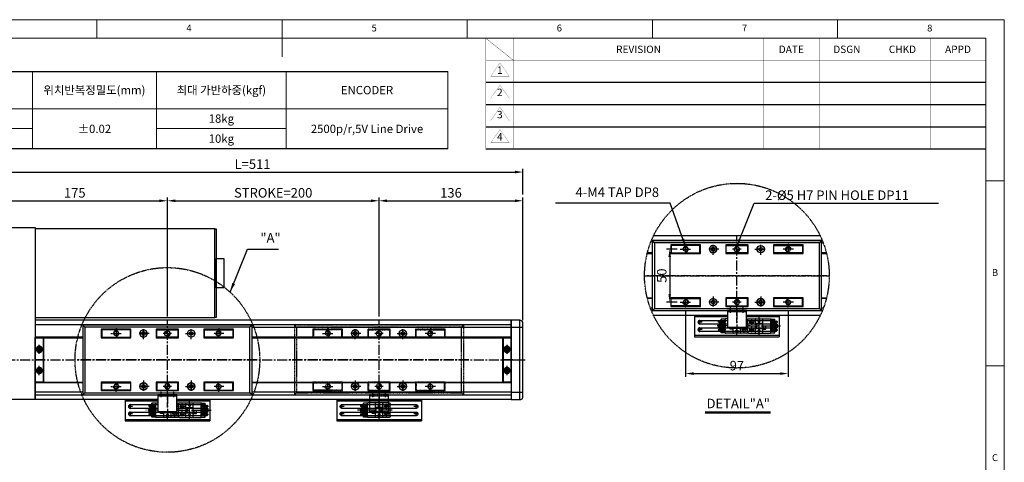
# Model space of a CAD drawing. Units: millimetres. Extents: x 10 to 4310, y 10 to 980.
# Drawn here: x 1930 to 2860, y 561 to 980 of the extents above; entities that cross this region are included whole.
import ezdxf
from ezdxf.enums import TextEntityAlignment as Align

# ---------------------------------------------------------------- set-up
doc = ezdxf.new("R2010")
doc.units = ezdxf.units.MM
doc.header["$LTSCALE"] = 0.5
doc.header["$PDSIZE"] = -1
for name, pattern in [('CENTER', [2, 1.25, -0.25, 0.25, -0.25]), ('CENTER2', [28.575, 19.05, -3.175, 3.175, -3.175]), ('HIDDEN', [0.375, 0.25, -0.125]), ('PHANTOM', [2.5, 1.25, -0.25, 0.25, -0.25, 0.25, -0.25])]:
    doc.linetypes.add(name, pattern=pattern)
for name, color, linetype in [('1', 3, 'CENTER2'), ('2', 5, 'HIDDEN'), ('3', 6, 'PHANTOM'), ('4', 4, 'Continuous'), ('CL', 1, 'CENTER'), ('표제란', 4, 'Continuous')]:
    doc.layers.add(name, color=color, linetype=linetype)
doc.styles.get("Standard").update_dxf_attribs({"font": 'romans.shx', "bigfont": 'whgtxt.shx'})
doc.dimstyles.new('A3', dxfattribs={"dimscale": 3, "dimtxt": 3, "dimasz": 2.5, "dimexe": 1, "dimexo": 1, "dimgap": 1, "dimtad": 1, "dimdec": 4, "dimdsep": 46, "dimtxsty": 'Standard', "dimcen": 0, "dimclrd": 4, "dimclre": 4, "dimclrt": 254, "dimazin": 2, "dimtfac": 1, "dimtdec": 4, "dimtmove": 0, "dimatfit": 3, "dimfxl": 1, "dimtolj": 1, "dimarcsym": 0})

# ---------------------------------------------------------------- blocks, each defined once
blk = doc.blocks.new('표제란2')
at = {"linetype": 'Continuous', "lineweight": 0}
for p, q in [((410, 297), (10, 297)), ((410, 20), (410, 297))]:
    blk.add_line(p, q, dxfattribs=at)
at = {"layer": '표제란', "linetype": 'Continuous', "lineweight": 0}
for p, q in [((165, 292), (165, 297)), ((215, 297), (215, 287)), ((265, 292), (265, 297)), ((315, 297), (315, 292)), ((365, 292), (365, 297)), ((405, 292), (15, 292)), ((405, 292), (405, 56)), ((410, 253.5), (405, 253.5)), ((405, 203.5), (410, 203.5))]:
    blk.add_line(p, q, dxfattribs=at)
at = {"layer": '표제란', "linetype": 'Continuous', "lineweight": 0, "char_height": 1.85, "attachment_point": 1}
for s, insert in [('4', (189.17, 295.67)), ('5', (239.17, 295.67)), ('6', (289.17, 295.67)), ('7', (339.17, 295.67)), ('8', (389.17, 295.67)), ('B', (406.67, 229.67)), ('C', (406.67, 179.67))]:
    blk.add_mtext(s, dxfattribs=dict(at, insert=insert))
blk = doc.blocks.new('리비전')
for p, q in [((415, 280), (280, 280)), ((415, 274), (280, 274)), ((415, 268), (280, 268)), ((415, 262), (280, 262))]:
    blk.add_line(p, q)
at = {"const_width": 0.08}
for points in [[(280, 292), (415, 292)], [(280, 262), (280, 292)], [(415, 292), (415, 262)]]:
    blk.add_lwpolyline(points, dxfattribs=at)
at = {"layer": '표제란', "const_width": 0.08}
for points in [[(280, 292), (287.5, 286)], [(287.5, 292), (287.5, 262)], [(355, 262), (355, 292)], [(370, 262), (370, 292)], [(385, 262), (385, 292)], [(400, 262), (400, 292)], [(415, 286), (280, 286)]]:
    blk.add_lwpolyline(points, dxfattribs=at)
at = {"layer": '표제란'}
for s, p in [('REVISION', (321.25, 289)), ('DATE', (362.5, 289)), ('DSGN', (377.5, 289)), ('CHKD', (392.5, 289)), ('APPD', (407.5, 289))]:
    blk.add_text(s, height=2, dxfattribs=at).set_placement(p, align=Align.MIDDLE_CENTER)
blk = doc.blocks.new('A$C508A31F9')
for p, q in [((1.37, 29.79), (1.37, 9.59)), ((2.37, 30.79), (13.97, 30.79)), ((4.67, 29.8), (4.67, 24.8)), ((11.67, 29.8), (11.67, 24.8)), ((14.97, 29.79), (14.97, 9.59)), ((0, 20.32), (5.67, 20.32)), ((1.67, 23.79), (7.17, 23.79)), ((2.17, 27.3), (7.17, 27.3)), ((2.17, 20.82), (2.17, 19.82)), ((3.47, 20.82), (2.17, 20.82)), ((2.17, 19.82), (3.47, 19.82)), ((4.77, 20.32), (3.47, 21.52)), ((3.47, 21.52), (3.47, 20.82)), ((3.47, 19.12), (4.77, 20.32)), ((3.47, 19.82), (3.47, 19.12)), ((5.67, 23.49), (5.67, 17.14)), ((7.17, 23.79), (7.17, 22.29)), ((7.17, 22.79), (9.17, 22.79)), ((7.17, 22.29), (9.17, 22.29)), ((9.17, 27.3), (14.17, 27.3)), ((9.17, 23.79), (14.67, 23.79)), ((9.17, 23.79), (9.17, 22.29)), ((10.67, 23.49), (10.67, 17.14)), ((10.67, 20.32), (16.11, 20.32)), ((12.77, 20.82), (11.47, 20.82)), ((11.47, 20.82), (11.47, 19.82)), ((11.47, 19.82), (12.77, 19.82)), ((14.07, 20.32), (12.77, 21.52)), ((12.77, 21.52), (12.77, 20.82)), ((12.77, 19.12), (14.07, 20.32)), ((12.77, 19.82), (12.77, 19.12)), ((1.67, 16.84), (14.67, 16.84)), ((4.36, 9.79), (4.36, 2.51)), ((5.17, 16.84), (5.17, 13.84)), ((5.17, 15.84), (8.17, 15.84)), ((5.17, 13.84), (8.17, 13.84)), ((6.9, 9.79), (6.9, 2.45)), ((8.17, 16.84), (8.17, 13.84)), ((9.44, 9.79), (9.44, 2.45)), ((11.98, 9.79), (11.98, 2.45)), ((1.67, 9.29), (1.67, 5.49)), ((1.67, 9.29), (14.67, 9.29)), ((1.67, 5.79), (3.66, 5.79)), ((1.67, 5.49), (3.12, 5.49)), ((3.12, 5.79), (3.12, 4.06)), ((3.66, 9.29), (3.66, 5.79)), ((3.96, 4.39), (3.96, 3.89)), ((4.09, 3.09), (4.36, 3.09)), ((4.76, 4.39), (4.76, 3.89)), ((5.06, 9.29), (5.06, 3.79)), ((5.06, 8.09), (6.2, 8.09)), ((5.06, 6.49), (6.2, 6.49)), ((5.06, 5.79), (6.2, 5.79)), ((5.06, 5.49), (6.2, 5.49)), ((6.2, 9.29), (6.2, 3.79)), ((6.5, 4.39), (6.5, 3.89)), ((7.3, 4.39), (7.3, 3.89)), ((7.6, 9.29), (7.6, 3.79)), ((7.6, 8.09), (8.74, 8.09)), ((7.6, 6.49), (8.74, 6.49)), ((7.6, 5.79), (8.74, 5.79)), ((7.6, 5.49), (8.74, 5.49)), ((8.74, 9.29), (8.74, 3.79)), ((9.04, 4.39), (9.04, 3.89)), ((9.84, 4.39), (9.84, 3.89)), ((10.14, 9.29), (10.14, 3.79)), ((10.14, 8.09), (11.28, 8.09)), ((10.14, 6.49), (11.28, 6.49)), ((10.14, 5.79), (11.28, 5.79)), ((10.14, 5.49), (11.28, 5.49)), ((11.28, 9.29), (11.28, 3.79)), ((11.58, 4.39), (11.58, 3.89)), ((12.38, 4.39), (12.38, 3.89)), ((12.68, 9.29), (12.68, 3.79)), ((12.68, 5.79), (14.67, 5.79)), ((12.68, 5.49), (14.67, 5.49)), ((14.67, 9.29), (14.67, 5.49))]:
    blk.add_line(p, q)
for centre in [(4.67, 27.3), (11.67, 27.3)]:
    blk.add_circle(centre, 1.75)
for centre, radius, start, end in [((2.37, 29.79), 1, 90, 180.00001), ((13.97, 29.79), 1, 0, 90), ((1.67, 23.49), 0.3, 90, 180.00001), ((5.37, 23.49), 0.3, 0, 90), ((10.97, 23.49), 0.3, 90, 180.00001), ((14.67, 23.49), 0.3, 0, 90), ((1.67, 17.14), 0.3, 179.99999, 270), ((1.67, 9.59), 0.3, 179.99999, 270), ((5.37, 17.14), 0.3, 270, 0), ((10.97, 17.14), 0.3, 179.99999, 270), ((14.67, 17.14), 0.3, 270, 0), ((14.67, 9.59), 0.3, 270, 0), ((4.09, 4.06), 0.97, 179.99999, 270), ((4.36, 4.39), 0.4, 0, 180.00001), ((4.36, 3.89), 0.4, 179.99999, 0.00001), ((4.36, 3.79), 0.7, 270, 0), ((6.9, 3.79), 0.7, 179.99999, 0.00001), ((6.9, 4.39), 0.4, 0, 180.00001), ((6.9, 3.89), 0.4, 179.99999, 0.00001), ((9.44, 3.79), 0.7, 179.99999, 0.00001), ((9.44, 4.39), 0.4, 0, 180.00001), ((9.44, 3.89), 0.4, 179.99999, 0.00001), ((11.98, 3.79), 0.7, 179.99999, 0.00001), ((11.98, 4.39), 0.4, 0, 180.00001), ((11.98, 3.89), 0.4, 179.99999, 0.00001)]:
    blk.add_arc(centre, radius, start, end)
for p in [(13.11, 28.29), (10.22, 26.31), (14.67, 23.79), (14.67, 16.84), (11.98, 3.09), (14.67, 9.29)]:
    blk.add_point(p)
at = {"layer": '1'}
for p, q in [((8.17, 32.87), (8.17, 0)), ((5.67, 20.32), (10.67, 20.32))]:
    blk.add_line(p, q, dxfattribs=at)
blk = doc.blocks.new('A$C6D3C0BC0')
for radius in [3.45, 1.7]:
    blk.add_circle((5.45, 5.45), radius)
at = {"layer": '1'}
for p, q in [((5.45, 10.9), (5.45, 0)), ((10.9, 5.45), (0, 5.45))]:
    blk.add_line(p, q, dxfattribs=at)
blk = doc.blocks.new('A$C0F286ACC')
for p, q in [((5, 71), (7, 69)), ((165, 71), (163, 69)), ((5, 5), (7, 7)), ((165, 5), (163, 7))]:
    blk.add_line(p, q)
for points in [[(5, 71), (165, 71), (165, 5), (5, 5)], [(7, 69), (163, 69), (163, 7), (7, 7)], [(22.5, 67), (50.5, 67), (50.5, 59), (22.5, 59)], [(74.5, 67), (95.5, 67), (95.5, 59), (74.5, 59)], [(119.5, 67), (147.5, 67), (147.5, 59), (119.5, 59)], [(22.5, 17), (50.5, 17), (50.5, 9), (22.5, 9)], [(74.5, 17), (95.5, 17), (95.5, 9), (74.5, 9)], [(119.5, 17), (147.5, 17), (147.5, 9), (119.5, 9)]]:
    blk.add_lwpolyline(points, close=True)
at = {"layer": '1'}
for p, q in [((85, 76), (85, 0)), ((79, 72), (79, 68)), ((91, 72), (91, 68)), ((170, 38), (0, 38))]:
    blk.add_line(p, q, dxfattribs=at)
at = {"xscale": -1, "rotation": 180}
blk.add_blockref('A$C6D3C0BC0', (57.05, 68.45), dxfattribs=at)
at = {"rotation": 180}
blk.add_blockref('A$C6D3C0BC0', (112.95, 68.45), dxfattribs=at)
blk.add_blockref('A$C6D3C0BC0', (57.05, 7.55))
at = {"xscale": -1}
blk.add_blockref('A$C6D3C0BC0', (112.95, 7.55), dxfattribs=at)
blk = doc.blocks.new('A$C72326EEA')
for p, q in [((15, 18), (15, 0)), ((16.2, 17), (15, 17)), ((16.2, 1), (15, 1))]:
    blk.add_line(p, q)
blk.add_lwpolyline([(0.5, 18), (16.2, 18), (16.2, 0), (0.5, 0)], close=True)
at = {"layer": '1'}
for p, q in [((14, 15), (17.2, 15)), ((17.2, 9), (-0.5, 9)), ((14, 3), (17.2, 3))]:
    blk.add_line(p, q, dxfattribs=at)
blk = doc.blocks.new('A$C0985682D')
at = {"color": 7, "linetype": 'Continuous'}
for radius in [3.5, 1.7]:
    blk.add_circle((4.2, 4.2), radius, dxfattribs=at)
at = {"layer": '1', "linetype": 'CENTER', "ltscale": 5}
for p, q in [((8.4, 4.2), (0, 4.2)), ((4.2, 0), (4.2, 8.4))]:
    blk.add_line(p, q, dxfattribs=at)
blk = doc.blocks.new('A$C7A1F62A8')
h = blk.add_hatch()
h.set_pattern_fill('JIS_WOOD', color=1)
h.set_pattern_definition([(45, (-3595.0757, -761.2241), (-0.5, 0.5), [])])
h.paths.add_polyline_path([(4, 6.5, 0.414214), (1.5, 4), (4, 4)])
h.paths.add_polyline_path([(4, 4), (4, 1.5, 0.414214), (6.5, 4)])
blk.add_circle((4, 4), 2.5)
at = {"layer": '1'}
for p, q in [((8, 4), (0, 4)), ((4, 0), (4, 8))]:
    blk.add_line(p, q, dxfattribs=at)
blk = doc.blocks.new('A$C166745E2')
blk.add_circle((5, 5), 2.07)
at = {"layer": '1', "linetype": 'CENTER', "ltscale": 2}
for p, q in [((5, 10), (5, 0)), ((0, 5), (10, 5))]:
    blk.add_line(p, q, dxfattribs=at)
at = {"layer": 'CL'}
blk.add_arc((5, 5), 2.5, 270, 180, dxfattribs=at)
blk = doc.blocks.new('A$C4F1E058E')
for p, q in [((23, 66.5), (23, 67)), ((50, 66.5), (50.5, 66.5)), ((75, 66.5), (74.5, 66.5)), ((95, 66.5), (95.5, 66.5)), ((120, 66.5), (119.5, 66.5)), ((147, 66.5), (147, 67)), ((23, 59.5), (23, 59)), ((50, 59.5), (50.5, 59.5)), ((75, 59.5), (74.5, 59.5)), ((95, 59.5), (95.5, 59.5)), ((120, 59.5), (119.5, 59.5)), ((147, 59.5), (147, 59)), ((23, 16.5), (23, 17)), ((23, 9.5), (23, 9)), ((50, 16.5), (50.5, 16.5)), ((50, 9.5), (50.5, 9.5)), ((75, 16.5), (74.5, 16.5)), ((75, 9.5), (74.5, 9.5)), ((95, 16.5), (95.5, 16.5)), ((95, 9.5), (95.5, 9.5)), ((120, 16.5), (119.5, 16.5)), ((120, 9.5), (119.5, 9.5)), ((147, 16.5), (147, 17)), ((147, 9.5), (147, 9))]:
    blk.add_line(p, q)
for points in [[(50, 66.5), (23, 66.5), (23, 59.5), (50, 59.5)], [(75, 66.5), (95, 66.5), (95, 59.5), (75, 59.5)], [(120, 66.5), (147, 66.5), (147, 59.5), (120, 59.5)], [(50, 9.5), (23, 9.5), (23, 16.5), (50, 16.5)], [(75, 9.5), (95, 9.5), (95, 16.5), (75, 16.5)], [(120, 9.5), (147, 9.5), (147, 16.5), (120, 16.5)]]:
    blk.add_lwpolyline(points, close=True)
for name, p, rotation in [('A$C72326EEA', (76, 87.2), 270), ('A$C166745E2', (138.5, 18), 180)]:
    blk.add_blockref(name, p, dxfattribs=dict(rotation=rotation))
for name, p in [('A$C0F286ACC', (0, 0)), ('A$C166745E2', (31.5, 58)), ('A$C7A1F62A8', (81, 59))]:
    blk.add_blockref(name, p)
at = {"xscale": -1, "rotation": 180}
for name, p in [('A$C0985682D', (58.3, 67.2)), ('A$C0985682D', (103.3, 67.2)), ('A$C166745E2', (31.5, 18)), ('A$C0985682D', (58.3, 17.2)), ('A$C7A1F62A8', (81, 17)), ('A$C0985682D', (103.3, 17.2))]:
    blk.add_blockref(name, p, dxfattribs=at)
at = {"xscale": -1}
blk.add_blockref('A$C166745E2', (138.5, 58), dxfattribs=at)
blk = doc.blocks.new('*D176')
at = {"color": 4, "lineweight": -2, "transparency": 16777216}
for p, q in [((2558.81, 704.59), (2558.81, 642.07)), ((2655.81, 704.59), (2655.81, 642.07)), ((2566.31, 645.07), (2648.31, 645.07))]:
    blk.add_line(p, q, dxfattribs=at)
at = {"color": 4, "transparency": 16777216}
for points in [[(2566.31, 646.32), (2566.31, 643.82), (2558.81, 645.07)], [(2648.31, 646.32), (2648.31, 643.82), (2655.81, 645.07)]]:
    blk.add_solid(points, dxfattribs=at)
at = {"layer": 'Defpoints', "color": 0, "transparency": 16777216}
for p in [(2558.81, 707.59), (2655.81, 707.59), (2655.81, 645.07)]:
    blk.add_point(p, dxfattribs=at)
at = {"color": 254, "transparency": 16777216, "insert": (2607.31, 652.57), "char_height": 9, "attachment_point": 5}
blk.add_mtext('\\A1;97', dxfattribs=at)
blk = doc.blocks.new('*D177')
at = {"color": 4, "lineweight": -2, "transparency": 16777216}
for p, q in [((2550.81, 762.59), (2540.8, 762.59)), ((2543.8, 755.09), (2543.8, 720.09)), ((2550.81, 712.59), (2540.8, 712.59))]:
    blk.add_line(p, q, dxfattribs=at)
at = {"color": 4, "transparency": 16777216}
for points in [[(2542.55, 755.09), (2545.05, 755.09), (2543.8, 762.59)], [(2542.55, 720.09), (2545.05, 720.09), (2543.8, 712.59)]]:
    blk.add_solid(points, dxfattribs=at)
at = {"layer": 'Defpoints', "color": 0, "transparency": 16777216}
for p in [(2553.81, 762.59), (2543.8, 712.59), (2553.81, 712.59)]:
    blk.add_point(p, dxfattribs=at)
at = {"color": 254, "transparency": 16777216, "insert": (2536.3, 737.59), "char_height": 9, "attachment_point": 5, "rotation": 90}
blk.add_mtext('\\A1;50', dxfattribs=at)
blk = doc.blocks.new('A$C62531EFD')
for p, q in [((6.91, 2), (6.91, 13)), ((68.09, 13), (68.09, 2)), ((75, 5), (0, 5))]:
    blk.add_line(p, q)
blk.add_lwpolyline([(0, 13), (75, 13), (75, 5, -0.414214), (72, 2), (3, 2, -0.414214), (0, 5)], format="xyb", close=True)
at = {"layer": '1'}
blk.add_line((37.5, 15), (37.5, 0), dxfattribs=at)
blk = doc.blocks.new('A$C667E6C74')
for p, q in [((20.2, 80), (0, 80)), ((0, 0), (0, 80)), ((1.2, 80), (1.2, 0)), ((4.95, 75), (4.95, 5)), ((8.45, 5), (8.45, 75)), ((11.95, 75), (11.95, 5)), ((15.45, 5), (15.45, 75)), ((20.2, 0), (20.2, 80)), ((20.2, 0), (0, 0))]:
    blk.add_line(p, q)
for centre, start, end in [((6.7, 75), 0, 180), ((13.7, 75), 0, 180), ((6.7, 5), 180, 0), ((13.7, 5), 180, 0)]:
    blk.add_arc(centre, 1.75, start, end)
at = {"layer": '1'}
for p, q in [((4.66, 75), (8.74, 75)), ((6.7, 77.04), (6.7, 72.96)), ((11.66, 75), (15.74, 75)), ((13.7, 77.04), (13.7, 72.96)), ((4.66, 5), (8.74, 5)), ((6.7, 7.04), (6.7, 2.96)), ((11.66, 5), (15.74, 5)), ((13.7, 7.04), (13.7, 2.96))]:
    blk.add_line(p, q, dxfattribs=at)
at = {"layer": '2'}
blk.add_line((19, 0), (19, 80), dxfattribs=at)
blk = doc.blocks.new('A$C2D5E0CA0')
blk.add_circle((4.25, 4.25), 1.7)
at = {"layer": '1'}
for p, q in [((8, 4.25), (0.5, 4.25)), ((4.25, 8), (4.25, 0.5))]:
    blk.add_line(p, q, dxfattribs=at)
blk = doc.blocks.new('A$C61661801')
for p, q in [((2, 42.5), (1.5, 43)), ((9, 42.5), (9.5, 43)), ((2, 0.5), (1.5, 0)), ((9, 0.5), (9.5, 0))]:
    blk.add_line(p, q)
for points in [[(1.5, 43), (1.5, 0), (9.5, 0), (9.5, 43)], [(2, 42.5), (2, 0.5), (9, 0.5), (9, 42.5)]]:
    blk.add_lwpolyline(points, close=True)
at = {"layer": '1'}
blk.add_line((11, 21.5), (0, 21.5), dxfattribs=at)
at = {"xscale": -1, "rotation": 270}
blk.add_blockref('A$C2D5E0CA0', (1.25, 27.25), dxfattribs=at)
at = {"rotation": 270}
blk.add_blockref('A$C2D5E0CA0', (1.25, 15.75), dxfattribs=at)
blk = doc.blocks.new('A$C7A684BAD')
for p, q in [((2.85, 4), (1.85, 3.43)), ((1.85, 3.43), (1.85, 2.27)), ((1.85, 2.27), (2.85, 1.7)), ((3.85, 3.43), (2.85, 4)), ((2.85, 1.7), (3.85, 2.27)), ((3.85, 2.27), (3.85, 3.43))]:
    blk.add_line(p, q)
for radius in [2.85, 2.11]:
    blk.add_circle((2.85, 2.85), radius)
blk = doc.blocks.new('A$C004721DF')
at = {"layer": '1'}
for p, q in [((0, 4.35), (8.7, 4.35)), ((4.35, 8.7), (4.35, 0))]:
    blk.add_line(p, q, dxfattribs=at)
blk.add_blockref('A$C7A684BAD', (1.5, 1.5))
blk = doc.blocks.new('*D192')
at = {"color": 4, "lineweight": -2, "transparency": 16777216}
for p, q in [((1894.15, 785.96), (1894.15, 811.38)), ((2069.15, 698.96), (2069.15, 811.38)), ((1901.65, 808.38), (2061.65, 808.38))]:
    blk.add_line(p, q, dxfattribs=at)
at = {"color": 4, "transparency": 16777216}
for points in [[(1901.65, 809.63), (1901.65, 807.13), (1894.15, 808.38)], [(2061.65, 809.63), (2061.65, 807.13), (2069.15, 808.38)]]:
    blk.add_solid(points, dxfattribs=at)
at = {"layer": 'Defpoints', "color": 0, "transparency": 16777216}
for p in [(2069.15, 808.38), (1894.15, 782.96), (2069.15, 695.96)]:
    blk.add_point(p, dxfattribs=at)
at = {"color": 254, "transparency": 16777216, "insert": (1981.65, 815.88), "char_height": 9, "attachment_point": 5}
blk.add_mtext('\\A1;175', dxfattribs=at)
blk = doc.blocks.new('*D193')
at = {"color": 4, "lineweight": -2, "transparency": 16777216}
for p, q in [((2069.15, 698.96), (2069.15, 811.38)), ((2269.15, 698.96), (2269.15, 811.38)), ((2076.65, 808.38), (2261.65, 808.38))]:
    blk.add_line(p, q, dxfattribs=at)
at = {"color": 4, "transparency": 16777216}
for points in [[(2076.65, 809.63), (2076.65, 807.13), (2069.15, 808.38)], [(2261.65, 809.63), (2261.65, 807.13), (2269.15, 808.38)]]:
    blk.add_solid(points, dxfattribs=at)
at = {"layer": 'Defpoints', "color": 0, "transparency": 16777216}
for p in [(2269.15, 808.38), (2069.15, 695.96), (2269.15, 695.96)]:
    blk.add_point(p, dxfattribs=at)
at = {"color": 254, "transparency": 16777216, "insert": (2169.15, 815.88), "char_height": 9, "attachment_point": 5}
blk.add_mtext('\\A1;STROKE=200', dxfattribs=at)
blk = doc.blocks.new('*D194')
at = {"color": 4, "lineweight": -2, "transparency": 16777216}
for p, q in [((2269.15, 698.96), (2269.15, 811.38)), ((2405.15, 695.46), (2405.15, 811.38)), ((2276.65, 808.38), (2397.65, 808.38))]:
    blk.add_line(p, q, dxfattribs=at)
at = {"color": 4, "transparency": 16777216}
for points in [[(2276.65, 809.63), (2276.65, 807.13), (2269.15, 808.38)], [(2397.65, 809.63), (2397.65, 807.13), (2405.15, 808.38)]]:
    blk.add_solid(points, dxfattribs=at)
at = {"layer": 'Defpoints', "color": 0, "transparency": 16777216}
for p in [(2405.15, 808.38), (2269.15, 695.96), (2405.15, 692.46)]:
    blk.add_point(p, dxfattribs=at)
at = {"color": 254, "transparency": 16777216, "insert": (2337.15, 815.88), "char_height": 9, "attachment_point": 5}
blk.add_mtext('\\A1;136', dxfattribs=at)
blk = doc.blocks.new('*D195')
at = {"color": 4, "lineweight": -2, "transparency": 16777216}
for p, q in [((1894.15, 814.38), (1894.15, 838.53)), ((2405.15, 814.38), (2405.15, 838.53)), ((1901.65, 835.53), (2397.65, 835.53))]:
    blk.add_line(p, q, dxfattribs=at)
at = {"color": 4, "transparency": 16777216}
for points in [[(1901.65, 836.78), (1901.65, 834.28), (1894.15, 835.53)], [(2397.65, 836.78), (2397.65, 834.28), (2405.15, 835.53)]]:
    blk.add_solid(points, dxfattribs=at)
at = {"layer": 'Defpoints', "color": 0, "transparency": 16777216}
for p in [(2405.15, 835.53), (1894.15, 811.38), (2405.15, 811.38)]:
    blk.add_point(p, dxfattribs=at)
at = {"color": 254, "transparency": 16777216, "insert": (2149.65, 843.03), "char_height": 9, "attachment_point": 5}
blk.add_mtext('\\A1;L=511', dxfattribs=at)

msp = doc.modelspace()

# ---------------------------------------------------------------- linework, layer by layer
for p, q in [((1512.8521, 930.57942), (2334.0962, 930.57942)), ((2334.0962, 857.36432), (1512.8521, 857.36432)), ((2688.0287, 770.74438), (2526.58917, 770.74438)), ((2689.0352, 768.17918), (2687.30893, 768.17918)), ((2527.30893, 759.09239), (2522.73657, 759.09239)), ((2691.88129, 759.09239), (2687.30893, 759.09239)), ((2527.30893, 716.09237), (2522.73657, 716.09237)), ((2691.88129, 716.09237), (2687.30893, 716.09237)), ((2527.30893, 707.00559), (2525.58266, 707.00559)), ((2598.30893, 704.44039), (2526.58917, 704.44039)), ((2567.30893, 700.09238), (2567.30893, 679.89238)), ((2567.30893, 700.09238), (2598.30893, 700.09238)), ((2607.30893, 692.59237), (2607.30893, 698.03315)), ((2688.0287, 704.44039), (2616.30893, 704.44039)), ((2616.30893, 700.09238), (2647.30893, 700.09238)), ((2647.30893, 700.09238), (2647.30893, 679.89238)), ((2689.0352, 707.00559), (2687.30893, 707.00559)), ((2394.15352, 691.11603), (1944.15352, 691.11603)), ((2394.15352, 688.55083), (2149.15352, 688.55083)), ((2572.30893, 695.34238), (2598.30893, 695.34238)), ((2598.30893, 691.84238), (2572.30893, 691.84238)), ((2596.78393, 693.90237), (2589.44421, 693.90237)), ((2596.78393, 691.36237), (2589.44421, 691.36237)), ((2596.78393, 688.82237), (2589.44421, 688.82237)), ((2596.28393, 694.60237), (2590.78393, 694.60237)), ((2596.28393, 693.20237), (2590.78393, 693.20237)), ((2596.28393, 692.06237), (2590.78393, 692.06237)), ((2596.28393, 690.66237), (2590.78393, 690.66237)), ((2596.28393, 689.52237), (2590.78393, 689.52237)), ((2591.38393, 694.30237), (2590.88393, 694.30237)), ((2591.38393, 693.50237), (2590.88393, 693.50237)), ((2591.38393, 691.76237), (2590.88393, 691.76237)), ((2591.38393, 690.96237), (2590.88393, 690.96237)), ((2591.38393, 689.22237), (2590.88393, 689.22237)), ((2596.28393, 696.59237), (2592.48393, 696.59237)), ((2592.48393, 694.60237), (2592.48393, 696.59237)), ((2592.48393, 692.06237), (2592.48393, 693.20237)), ((2592.48393, 689.52237), (2592.48393, 690.66237)), ((2592.78393, 694.60237), (2592.78393, 696.59237)), ((2592.78393, 692.06237), (2592.78393, 693.20237)), ((2592.78393, 689.52237), (2592.78393, 690.66237)), ((2593.48393, 692.06237), (2593.48393, 693.20237)), ((2593.48393, 689.52237), (2593.48393, 690.66237)), ((2595.08393, 692.06237), (2595.08393, 693.20237)), ((2595.08393, 689.52237), (2595.08393, 690.66237)), ((2596.28393, 683.59237), (2596.28393, 696.59237)), ((2598.30893, 696.89237), (2596.58393, 696.89237)), ((2600.83393, 687.09237), (2600.83393, 688.89238)), ((2602.83393, 687.09237), (2602.83393, 688.89238)), ((2603.83393, 683.59237), (2603.83393, 688.89238)), ((2610.78393, 683.59237), (2610.78393, 688.89238)), ((2614.28893, 684.09237), (2614.28893, 688.89238)), ((2616.78393, 696.89237), (2616.30893, 696.89237)), ((2616.30893, 695.34238), (2642.30893, 695.34238)), ((2616.78893, 693.59237), (2616.30893, 693.59237)), ((2642.30893, 691.84238), (2616.30893, 691.84238)), ((2617.78393, 684.29237), (2617.78393, 695.89237)), ((1989.15352, 679.46404), (1944.15352, 679.46404)), ((2394.15352, 679.46404), (2149.15352, 679.46404)), ((2647.30893, 681.09238), (2567.30893, 681.09238)), ((2567.30893, 679.89238), (2647.30893, 679.89238)), ((2572.30893, 688.34238), (2642.30893, 688.34238)), ((2642.30893, 684.84238), (2572.30893, 684.84238)), ((2596.78393, 686.28237), (2589.50098, 686.28237)), ((2590.08393, 686.01237), (2590.08393, 686.28237)), ((2596.28393, 688.12237), (2590.78393, 688.12237)), ((2596.28393, 686.98237), (2590.78393, 686.98237)), ((2591.38393, 688.42237), (2590.88393, 688.42237)), ((2591.38393, 686.68237), (2590.88393, 686.68237)), ((2591.38393, 685.88237), (2590.88393, 685.88237)), ((2592.78393, 685.04237), (2591.05393, 685.04237)), ((2592.48393, 686.98237), (2592.48393, 688.12237)), ((2592.48393, 683.59237), (2592.48393, 685.04237)), ((2596.28393, 683.59237), (2592.48393, 683.59237)), ((2592.78393, 686.98237), (2592.78393, 688.12237)), ((2596.28393, 685.58237), (2592.78393, 685.58237)), ((2592.78393, 683.59237), (2592.78393, 685.58237)), ((2593.48393, 686.98237), (2593.48393, 688.12237)), ((2595.08393, 686.98237), (2595.08393, 688.12237)), ((2616.78393, 683.29237), (2596.58393, 683.29237)), ((2603.83393, 687.09237), (2600.83393, 687.09237)), ((2610.48393, 687.59237), (2604.13393, 687.59237)), ((2606.10893, 685.39238), (2607.30893, 686.69238)), ((2606.80893, 685.39237), (2606.10893, 685.39237)), ((2606.80893, 684.09237), (2606.80893, 685.39237)), ((2607.80893, 684.09237), (2606.80893, 684.09237)), ((2607.30892, 686.69237), (2608.50892, 685.39237)), ((2607.30893, 681.92695), (2607.30893, 687.59237)), ((2608.50893, 685.39237), (2607.80893, 685.39237)), ((2607.80893, 685.39237), (2607.80893, 684.09237)), ((2616.78893, 686.59237), (2611.78893, 686.59237)), ((1989.15352, 636.46403), (1944.15352, 636.46403)), ((2394.15352, 636.46403), (2149.15352, 636.46403)), ((1989.15352, 627.37724), (1944.15352, 627.37724)), ((2060.15352, 624.81204), (1944.15352, 624.81204)), ((2394.15352, 624.81204), (2078.15352, 624.81204)), ((2394.15352, 627.37724), (2149.15352, 627.37724)), ((2029.15352, 620.46403), (2029.15352, 600.26403)), ((2029.15352, 620.46403), (2060.15352, 620.46403)), ((2034.15352, 615.71403), (2060.15352, 615.71403)), ((2058.62852, 614.27402), (2051.2888, 614.27402)), ((2058.12852, 614.97402), (2052.62852, 614.97402)), ((2053.22852, 614.67402), (2052.72852, 614.67402)), ((2058.12852, 616.96402), (2054.32852, 616.96402)), ((2054.32852, 614.97402), (2054.32852, 616.96402)), ((2054.62852, 614.97402), (2054.62852, 616.96402)), ((2058.12852, 603.96402), (2058.12852, 616.96402)), ((2060.15352, 617.26402), (2058.42852, 617.26402)), ((2069.15352, 612.96402), (2069.15352, 618.40481)), ((2078.15352, 620.46403), (2109.15352, 620.46403)), ((2078.62852, 617.26402), (2078.15352, 617.26402)), ((2078.15352, 615.71403), (2104.15352, 615.71403)), ((2079.62852, 604.66402), (2079.62852, 616.26402)), ((2109.15352, 620.46403), (2109.15352, 600.26403)), ((2060.15352, 612.21403), (2034.15352, 612.21403)), ((2034.15352, 608.71403), (2104.15352, 608.71403)), ((2104.15352, 605.21403), (2034.15352, 605.21403)), ((2058.62852, 611.73402), (2051.2888, 611.73402)), ((2058.62852, 609.19402), (2051.2888, 609.19402)), ((2058.62852, 606.65402), (2051.34557, 606.65402)), ((2051.92852, 606.38402), (2051.92852, 606.65402)), ((2058.12852, 613.57402), (2052.62852, 613.57402)), ((2058.12852, 612.43402), (2052.62852, 612.43402)), ((2058.12852, 611.03402), (2052.62852, 611.03402)), ((2058.12852, 609.89402), (2052.62852, 609.89402)), ((2058.12852, 608.49402), (2052.62852, 608.49402)), ((2058.12852, 607.35402), (2052.62852, 607.35402)), ((2053.22852, 613.87402), (2052.72852, 613.87402)), ((2053.22852, 612.13402), (2052.72852, 612.13402)), ((2053.22852, 611.33402), (2052.72852, 611.33402)), ((2053.22852, 609.59402), (2052.72852, 609.59402)), ((2053.22852, 608.79402), (2052.72852, 608.79402)), ((2053.22852, 607.05402), (2052.72852, 607.05402)), ((2053.22852, 606.25402), (2052.72852, 606.25402)), ((2054.62852, 605.41402), (2052.89852, 605.41402)), ((2054.32852, 612.43402), (2054.32852, 613.57402)), ((2054.32852, 609.89402), (2054.32852, 611.03402)), ((2054.32852, 607.35402), (2054.32852, 608.49402)), ((2054.32852, 603.96402), (2054.32852, 605.41402)), ((2054.62852, 612.43402), (2054.62852, 613.57402)), ((2054.62852, 609.89402), (2054.62852, 611.03402)), ((2054.62852, 607.35402), (2054.62852, 608.49402)), ((2058.12852, 605.95402), (2054.62852, 605.95402)), ((2054.62852, 603.96402), (2054.62852, 605.95402)), ((2055.32852, 612.43402), (2055.32852, 613.57402)), ((2055.32852, 609.89402), (2055.32852, 611.03402)), ((2055.32852, 607.35402), (2055.32852, 608.49402)), ((2056.92852, 612.43402), (2056.92852, 613.57402)), ((2056.92852, 609.89402), (2056.92852, 611.03402)), ((2056.92852, 607.35402), (2056.92852, 608.49402)), ((2062.67852, 607.46402), (2062.67852, 609.26403)), ((2065.67852, 607.46402), (2062.67852, 607.46402)), ((2064.67852, 607.46402), (2064.67852, 609.26403)), ((2065.67852, 603.96402), (2065.67852, 609.26403)), ((2072.32852, 607.96402), (2065.97852, 607.96402)), ((2067.95351, 605.76403), (2069.15351, 607.06403)), ((2068.65352, 605.76402), (2067.95352, 605.76402)), ((2068.65352, 604.46402), (2068.65352, 605.76402)), ((2069.15351, 607.06402), (2070.35351, 605.76403)), ((2069.15352, 602.2986), (2069.15352, 607.96402)), ((2070.35351, 605.76402), (2069.65352, 605.76402)), ((2069.65352, 605.76402), (2069.65352, 604.46402)), ((2072.62852, 603.96402), (2072.62852, 609.26403)), ((2078.63352, 606.96402), (2073.63352, 606.96402)), ((2076.13352, 604.46402), (2076.13352, 609.26403)), ((2078.63352, 613.96402), (2078.15352, 613.96402)), ((2104.15352, 612.21403), (2078.15352, 612.21403)), ((2109.15352, 601.46403), (2029.15352, 601.46403)), ((2029.15352, 600.26403), (2109.15352, 600.26403)), ((2058.12852, 603.96402), (2054.32852, 603.96402)), ((2078.62852, 603.66402), (2058.42852, 603.66402)), ((2069.65352, 604.46402), (2068.65352, 604.46402))]:
    msp.add_line(p, q)
at = {"color": 7, "lineweight": 0}
for points in [[(1941.5574, 930.57942), (1941.5574, 857.36432)], [(2058.87798, 930.57942), (2058.87798, 857.36432)], [(2181.49123, 930.57942), (2181.49123, 857.36432)], [(2334.0962, 930.57942), (2334.0962, 857.36432)], [(1512.8521, 895.29504), (2334.0962, 895.29504)], [(1836.58634, 876.77073), (1941.5574, 876.77073)], [(2058.87798, 876.77073), (2181.49123, 876.77073)]]:
    msp.add_lwpolyline(points, dxfattribs=at)
for points in [[(1894.15352, 782.96403), (1944.15352, 782.96403), (1944.15352, 620.46403), (1894.15352, 620.46403)], [(2114.15352, 781.96403), (1944.15352, 781.96403), (1944.15352, 697.96403), (2114.15352, 697.96403)], [(2114.15352, 781.96403), (2115.35352, 781.96403), (2115.35352, 697.96403), (2114.15352, 697.96403)], [(2122.35352, 725.96403), (2115.35352, 725.96403), (2115.35352, 753.96403), (2122.35352, 753.96403)]]:
    msp.add_lwpolyline(points, close=True)
for points in [[(2686.10287, 775.09238), (2528.51499, 775.09238)], [(2598.30893, 700.09238), (2528.51499, 700.09238)], [(2686.10287, 700.09238), (2616.30893, 700.09238)], [(2394.15352, 679.46404), (2394.15352, 695.46403), (1944.15352, 695.46403), (1944.15352, 679.46404)], [(2060.15352, 620.46403), (1944.15352, 620.46403), (1944.15352, 636.46403)], [(2394.15352, 636.46403), (2394.15352, 620.46403), (2078.15352, 620.46403)]]:
    msp.add_lwpolyline(points)
for centre in [(2614.28893, 686.59237), (2076.13352, 606.96402)]:
    msp.add_circle(centre, 1.75)
for centre, radius, start, end in [((2572.30893, 693.59238), 1.75, 90, 270), ((2590.78393, 693.90237), 0.7, 89.99998998, 270.00001), ((2590.78393, 691.36237), 0.7, 89.99998998, 270.00001), ((2590.78393, 688.82237), 0.7, 89.99998998, 270.00001), ((2590.88393, 693.90237), 0.4, 89.99998998, 270.00001), ((2590.88393, 691.36237), 0.4, 89.99998998, 270.00001), ((2590.88393, 688.82237), 0.4, 89.99998998, 270.00001), ((2591.38393, 693.90237), 0.4, 269.99999, 90), ((2591.38393, 691.36237), 0.4, 269.99999, 90), ((2591.38393, 688.82237), 0.4, 269.99999, 90), ((2596.58393, 696.59237), 0.3, 90, 180), ((2616.78393, 695.89237), 1, 359.999997, 90), ((2642.30893, 693.59238), 1.75, 270, 90), ((2572.30893, 686.59238), 1.75, 90, 270), ((2590.78393, 686.28237), 0.7, 90, 180), ((2591.05393, 686.01237), 0.97, 180, 270.00001), ((2590.88393, 686.28237), 0.4, 89.99998998, 270.00001), ((2591.38393, 686.28237), 0.4, 269.99999, 90), ((2596.58393, 683.59237), 0.3, 180, 270.00001), ((2604.13393, 687.29237), 0.3, 90, 180), ((2604.13393, 683.59237), 0.3, 180, 270.00001), ((2610.48393, 687.29237), 0.3, 359.999997, 90), ((2610.48393, 683.59237), 0.3, 269.99999, 359.999997), ((2616.78393, 684.29237), 1, 269.99999, 359.999997), ((2642.30893, 686.59238), 1.75, 270, 90), ((2034.15352, 613.96403), 1.75, 90, 270), ((2052.62852, 614.27402), 0.7, 89.99998998, 270.00001), ((2052.72852, 614.27402), 0.4, 89.99998998, 270.00001), ((2053.22852, 614.27402), 0.4, 269.99999, 90), ((2058.42852, 616.96402), 0.3, 90, 180), ((2078.62852, 616.26402), 1, 359.999997, 90), ((2104.15352, 613.96403), 1.75, 270, 90), ((2034.15352, 606.96403), 1.75, 90, 270), ((2052.62852, 611.73402), 0.7, 89.99998998, 270.00001), ((2052.62852, 609.19402), 0.7, 89.99998998, 270.00001), ((2052.62852, 606.65402), 0.7, 90, 180), ((2052.89852, 606.38402), 0.97, 180, 270.00001), ((2052.72852, 611.73402), 0.4, 89.99998998, 270.00001), ((2052.72852, 609.19402), 0.4, 89.99998998, 270.00001), ((2052.72852, 606.65402), 0.4, 89.99998998, 270.00001), ((2053.22852, 611.73402), 0.4, 269.99999, 90), ((2053.22852, 609.19402), 0.4, 269.99999, 90), ((2053.22852, 606.65402), 0.4, 269.99999, 90), ((2065.97852, 607.66402), 0.3, 90, 180), ((2072.32852, 607.66402), 0.3, 359.999997, 90), ((2104.15352, 606.96403), 1.75, 270, 90), ((2058.42852, 603.96402), 0.3, 180, 270.00001), ((2065.97852, 603.96402), 0.3, 180, 270.00001), ((2072.32852, 603.96402), 0.3, 269.99999, 359.999997), ((2078.62852, 604.66402), 1, 269.99999, 359.999997)]:
    msp.add_arc(centre, radius, start, end)
for p in [(2590.08393, 693.90237), (2596.28393, 696.59237), (2051.92852, 614.27402), (2058.12852, 616.96402)]:
    msp.add_point(p)
at = {"layer": '1'}
for p, q in [((2520.04648, 737.59238), (2694.57138, 737.59238)), ((2574.34893, 693.59238), (2570.26893, 693.59238)), ((2572.30893, 691.55238), (2572.30893, 695.63238)), ((2572.30893, 684.55238), (2572.30893, 688.63238)), ((2598.30893, 690.09237), (2586.99116, 690.09237)), ((2607.30893, 687.59237), (2607.30893, 688.89238)), ((2619.86536, 690.09237), (2616.30893, 690.09237)), ((2644.34893, 693.59238), (2640.26893, 693.59238)), ((2642.30893, 691.55238), (2642.30893, 695.63238)), ((2642.30893, 684.55238), (2642.30893, 688.63238)), ((2574.34893, 686.59238), (2570.26893, 686.59238)), ((2644.34893, 686.59238), (2640.26893, 686.59238)), ((1887.15352, 657.96403), (2407.15352, 657.96403)), ((2034.15352, 611.92403), (2034.15352, 616.00403)), ((2104.15352, 611.92403), (2104.15352, 616.00403)), ((2036.19352, 613.96403), (2032.11352, 613.96403)), ((2036.19352, 606.96403), (2032.11352, 606.96403)), ((2034.15352, 604.92403), (2034.15352, 609.00403)), ((2060.15352, 610.46402), (2048.83574, 610.46402)), ((2069.15352, 607.96402), (2069.15352, 609.26403)), ((2081.70995, 610.46402), (2078.15352, 610.46402)), ((2106.19352, 613.96403), (2102.11352, 613.96403)), ((2106.19352, 606.96403), (2102.11352, 606.96403)), ((2104.15352, 604.92403), (2104.15352, 609.00403))]:
    msp.add_line(p, q, dxfattribs=at)
at = {"layer": '2'}
for p, q in [((2567.30893, 698.89238), (2598.30893, 698.89238)), ((2616.30893, 698.89238), (2647.30893, 698.89238)), ((2029.15352, 619.26403), (2060.15352, 619.26403)), ((2078.15352, 619.26403), (2109.15352, 619.26403))]:
    msp.add_line(p, q, dxfattribs=at)
at = {"layer": '3'}
for centre in [(2607.30893, 737.59238), (2069.15352, 657.96403)]:
    msp.add_circle(centre, 87.26245, dxfattribs=at)
at = {"layer": '4'}
for p, q in [((2522.61103, 758.59238), (2527.30893, 758.59238)), ((2687.30893, 758.59238), (2692.00684, 758.59238)), ((2522.61103, 716.59238), (2527.30893, 716.59238)), ((2687.30893, 716.59238), (2692.00684, 716.59238)), ((1952.15352, 678.96403), (1989.15352, 678.96403)), ((2149.15352, 678.96403), (2386.15352, 678.96403)), ((1952.15352, 636.96403), (1989.15352, 636.96403)), ((2149.15352, 636.96403), (2386.15352, 636.96403)), ((2577.23402, 608.89237), (2639.07627, 608.89237)), ((2577.23402, 607.89237), (2639.07627, 607.89237))]:
    msp.add_line(p, q, dxfattribs=at)
at = {"layer": '표제란', "const_width": 0.175}
for points in [[(2383.45541, 938.72046), (2374.70541, 926.12046)], [(2392.20541, 926.12046), (2383.45541, 938.72046)], [(2374.70541, 926.12046), (2392.20541, 926.12046)], [(2383.45541, 917.72046), (2374.70541, 905.12046)], [(2392.20541, 905.12046), (2383.45541, 917.72046)], [(2374.70541, 905.12046), (2392.20541, 905.12046)], [(2383.45541, 896.72046), (2374.70541, 884.12046)], [(2392.20541, 884.12046), (2383.45541, 896.72046)], [(2374.70541, 884.12046), (2392.20541, 884.12046)], [(2383.45541, 875.72046), (2374.70541, 863.12046)], [(2392.20541, 863.12046), (2383.45541, 875.72046)], [(2374.70541, 863.12046), (2392.20541, 863.12046)]]:
    msp.add_lwpolyline(points, dxfattribs=at)

# ---------------------------------------------------------------- block references
at = {"xscale": 3.5, "yscale": 3.5, "zscale": 3.5}
for name, p in [('표제란2', (1425, -60)), ('리비전', (1390, -60))]:
    msp.add_blockref(name, p, dxfattribs=at)
at = {"xscale": -1}
for name, p, rotation in [('A$C4F1E058E', (2522.30893, 775.59238), 180), ('A$C4F1E058E', (1984.15351, 695.96404), 180), ('A$C62531EFD', (2407.15352, 695.46404), 90), ('A$C61661801', (1942.65352, 679.46402), 180), ('A$C61661801', (2384.65352, 679.46402), 180), ('A$C004721DF', (1943.80352, 672.31402), 180), ('A$C004721DF', (2385.80352, 672.31402), 180), ('A$C004721DF', (1943.80352, 652.31402), 180), ('A$C004721DF', (2385.80352, 652.31402), 180), ('A$C667E6C74', (2229.15352, 600.26403), 270), ('A$C508A31F9', (2248.83574, 602.29859), 270)]:
    msp.add_blockref(name, p, dxfattribs=dict(at, rotation=rotation))
at = {"rotation": 90}
for p in [(2648.57671, 681.92694), (2110.42129, 602.29859)]:
    msp.add_blockref('A$C508A31F9', p, dxfattribs=at)
at = {"layer": '3', "xscale": -1, "rotation": 180}
msp.add_blockref('A$C4F1E058E', (2184.15351, 695.96404), dxfattribs=at)

# ---------------------------------------------------------------- texts
at = {"char_height": 7.875, "attachment_point": 5}
for s, insert in [('{\\fGulimChe|b0|i0|c129|p49;위치반복정밀도(mm)}', (2000.21769, 912.93723)), ('{\\fGulimChe|b0|i0|c129|p49;최대 가반하중(kgf)}', (2120.1846, 912.93723)), ('{\\fGulimChe|b0|i0|c129|p49;ENCODER}', (2257.79371, 912.93723)), ('{\\fGulimChe|b0|i0|c129|p49;18kg}', (2120.1846, 886.03288)), ('{\\fGulimChe|b0|i0|c129|p49;%%P0.02}', (2000.21769, 876.32968)), ('{\\fGulimChe|b0|i0|c129|p49;2500p/r,5V Line Drive}', (2257.79371, 876.32968)), ('{\\fGulimChe|b0|i0|c129|p49;10kg}', (2120.1846, 867.06753))]:
    msp.add_mtext(s, dxfattribs=dict(at, insert=insert))
at = {"color": 254, "char_height": 9}
for s, insert, attachment_point in [('4-M4 TAP DP8', (2533.77252, 809.1207), 9), ('\\A1;2-%%C5 H7 PIN HOLE DP11', (2634.08931, 809.1207), 7), ('"A"', (2157.0678, 766.11009), 7), ('\\A1;DETAIL"A"', (2608.5914, 616.80949), 5)]:
    msp.add_mtext(s, dxfattribs=dict(at, insert=insert, attachment_point=attachment_point))
at = {"layer": '표제란'}
for s, p in [('1', (2383.29451, 930.92176)), ('2', (2383.29451, 909.92176)), ('3', (2383.29451, 888.92176)), ('4', (2383.29451, 867.92176))]:
    msp.add_text(s, height=7, dxfattribs=at).set_placement(p, align=Align.MIDDLE)

# ---------------------------------------------------------------- dimensions: what is measured, and where the dimension line sits
dim = msp.add_linear_dim(base=(2405.15352, 835.53181), p1=(1894.15352, 811.38099), p2=(2405.15352, 811.38099), text='L=<>', dimstyle='A3')
dim.commit()
dim.dimension.update_dxf_attribs({"geometry": '*D195', "text_midpoint": (2149.65352, 843.03181)})
for base, p1, p2, picture, middle in [((2069.15352, 808.38099), (1894.15352, 782.96403), (2069.15352, 695.96403), '*D192', (1981.65352, 815.88099)), ((2405.15352, 808.38099), (2269.15352, 695.96403), (2405.15352, 692.46403), '*D194', (2337.15352, 815.88099)), ((2655.80893, 645.07272), (2558.80893, 707.59238), (2655.80893, 707.59238), '*D176', (2607.30893, 652.57272))]:
    dim = msp.add_linear_dim(base=base, p1=p1, p2=p2, dimstyle='A3')
    dim.commit()
    dim.dimension.update_dxf_attribs({"geometry": picture, "text_midpoint": middle})
dim = msp.add_linear_dim(base=(2269.15352, 808.38099), p1=(2069.15352, 695.96403), p2=(2269.15352, 695.96403), text='STROKE=<>', dimstyle='A3')
dim.commit()
dim.dimension.update_dxf_attribs({"geometry": '*D193', "text_midpoint": (2169.15352, 808.38099), "dimtype": 160})
dim = msp.add_linear_dim(base=(2543.80227, 712.59238), p1=(2553.80893, 762.59238), p2=(2553.80893, 712.59238), angle=270, dimstyle='A3')
dim.commit()
dim.dimension.update_dxf_attribs({"geometry": '*D177', "text_midpoint": (2536.30227, 737.59238)})

# ---------------------------------------------------------------- leaders
at = {"annotation_type": 0, "has_hookline": 1}
for points, override, hookline_direction, text_width in [([(2558.80893, 765.09238), (2544.27252, 806.1207), (2536.77252, 806.1207)], {"dimgap": 1, "dimtad": 1}, 1, 97.76786), ([(2607.30893, 765.09238), (2623.58931, 806.1207), (2631.08931, 806.1207)], {"dimgap": 1, "dimtad": 1}, 0, 163.82143), ([(2128.44215, 721.9921), (2144.8178, 762.61009), (2153.5678, 762.61009)], {"dimscale": 3.5, "dimgap": 1, "dimtad": 1}, 0, 17.14286)]:
    msp.add_leader(points, dimstyle='A3', override=override, dxfattribs=dict(at, hookline_direction=hookline_direction, text_width=text_width))

doc.saveas('drawing.dxf')
